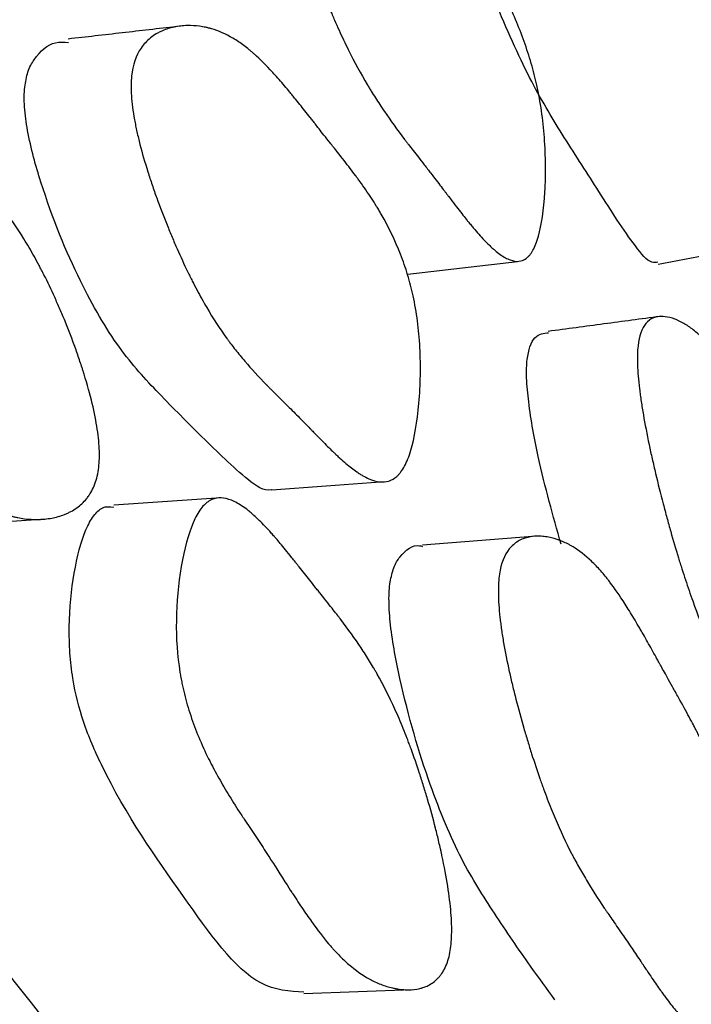
# Model space of a CAD drawing. Units: millimetres. Extents: x 5 to 589, y 5 to 417.
# Drawn here: x 132 to 134, y 342 to 344 of the extents above; entities that cross this region are included whole.
import ezdxf

# ---------------------------------------------------------------- set-up
doc = ezdxf.new("R2010")
doc.units = ezdxf.units.MM
doc.header["$LTSCALE"] = 2

msp = doc.modelspace()

# ---------------------------------------------------------------- linework, layer by layer
at = {"color": 7, "linetype": 'Continuous', "lineweight": 25}
msp.add_line((132.7007, 342.9355), (132.4255, 342.9169), dxfattribs=at)
at = {"color": 7, "linetype": 'Continuous', "lineweight": 25, "flags": 128}
for points in [[(133.1793, 343.5087), (133.3196, 343.5251), (133.4598, 343.5415)], [(132.8309, 342.956), (132.9697, 342.9664), (133.1084, 342.9767)], [(131.9782, 342.8634), (132.1146, 342.8725), (132.2509, 342.8816)], [(133.4984, 342.8367), (133.3575, 342.8255), (133.2165, 342.8143)], [(132.9131, 341.6658), (133.0523, 341.6709), (133.1915, 341.676)]]:
    msp.add_lwpolyline(points, dxfattribs=at)
at = {"color": 7, "linetype": 'Continuous', "lineweight": 25}
for points, knots in [([(132.8374, 344.7099), (132.8394, 344.7371), (132.8462, 344.7588), (132.8635, 344.783), (132.8705, 344.7896), (132.8827, 344.7975), (132.887, 344.7998), (132.894, 344.8026), (132.8964, 344.8035), (132.9001, 344.8046), (132.9014, 344.805), (132.9039, 344.8057), (132.9054, 344.806), (132.915, 344.8082), (132.9241, 344.809), (132.9384, 344.8087), (132.9433, 344.8083), (132.9509, 344.8073), (132.9534, 344.807), (132.9586, 344.806), (132.9614, 344.8055), (132.9734, 344.8028), (132.9829, 344.7999), (132.997, 344.7943), (133.0017, 344.7923), (133.0088, 344.7889), (133.0111, 344.7877), (133.0158, 344.7853), (133.0184, 344.7839), (133.037, 344.7734), (133.0538, 344.7614), (133.0792, 344.7391), (133.0878, 344.731), (133.1006, 344.7178), (133.1049, 344.7132), (133.1114, 344.7061), (133.1136, 344.7036), (133.1168, 344.6999), (133.1179, 344.6987), (133.1201, 344.6962), (133.1214, 344.6946), (133.1352, 344.6785), (133.1497, 344.6598), (133.174, 344.6264), (133.1825, 344.6144), (133.1958, 344.595), (133.2003, 344.5884), (133.2073, 344.578), (133.2096, 344.5745), (133.2144, 344.5674), (133.217, 344.5634), (133.228, 344.5466), (133.2367, 344.5333), (133.2492, 344.5138), (133.2534, 344.5074), (133.2595, 344.4978), (133.2615, 344.4947), (133.2645, 344.4899), (133.2655, 344.4884), (133.267, 344.486), (133.2675, 344.4852), (133.2685, 344.4836), (133.2692, 344.4825), (133.2742, 344.4747), (133.281, 344.4641), (133.2944, 344.4435), (133.2993, 344.4358), (133.3075, 344.4231), (133.3104, 344.4186), (133.3164, 344.4094), (133.3199, 344.404), (133.3345, 344.3813), (133.3449, 344.3648), (133.3586, 344.3429), (133.3628, 344.3361), (133.3687, 344.3265), (133.3705, 344.3234), (133.3732, 344.3189), (133.3741, 344.3175), (133.3754, 344.3153), (133.3758, 344.3146), (133.3766, 344.3132), (133.3768, 344.3129), (133.3875, 344.295), (133.3968, 344.2787), (133.4098, 344.2548), (133.414, 344.247), (133.42, 344.2355), (133.422, 344.2317), (133.4249, 344.226), (133.4258, 344.2241), (133.4277, 344.2204), (133.4284, 344.219), (133.448, 344.1793), (133.4639, 344.1419), (133.4839, 344.0859), (133.49, 344.0672), (133.4981, 344.0392), (133.5006, 344.0298), (133.5042, 344.0158), (133.5053, 344.0112), (133.5075, 344.0018), (133.5084, 343.9979), (133.5144, 343.971), (133.5184, 343.949), (133.5249, 343.9043), (133.5273, 343.8821), (133.5308, 343.8346), (133.5318, 343.8111), (133.5322, 343.7647), (133.5317, 343.7423), (133.5275, 343.6726), (133.522, 343.6348), (133.5098, 343.5914), (133.5052, 343.5795), (133.4972, 343.5653), (133.4944, 343.5612), (133.49, 343.5558), (133.4884, 343.5542), (133.4853, 343.5512), (133.4835, 343.5497), (133.4707, 343.5405), (133.4571, 343.5393), (133.4335, 343.548), (133.425, 343.5527), (133.4115, 343.5623), (133.4068, 343.5659), (133.3996, 343.572), (133.3972, 343.5741), (133.3935, 343.5775), (133.3923, 343.5786), (133.3898, 343.581), (133.3883, 343.5824), (133.3792, 343.5912), (133.3705, 343.6003), (133.3566, 343.616), (133.3518, 343.6215), (133.3444, 343.6303), (133.3419, 343.6333), (133.3381, 343.638), (133.3368, 343.6395), (133.3349, 343.6419), (133.3342, 343.6427), (133.3329, 343.6443), (133.332, 343.6454), (133.3248, 343.6544), (133.3167, 343.6647), (133.3026, 343.683), (133.2975, 343.6895), (133.2895, 343.7), (133.2868, 343.7037), (133.2825, 343.7093), (133.2811, 343.7112), (133.2789, 343.714), (133.2781, 343.715), (133.2766, 343.717), (133.2756, 343.7184), (133.2687, 343.7275), (133.261, 343.7376), (133.2475, 343.755), (133.2427, 343.7613), (133.235, 343.7711), (133.2324, 343.7745), (133.227, 343.7815), (133.2239, 343.7854), (133.2107, 343.8023), (133.2012, 343.8145), (133.1886, 343.8308), (133.1846, 343.8359), (133.1791, 343.8431), (133.1773, 343.8454), (133.1748, 343.8487), (133.1739, 343.8498), (133.1723, 343.852), (133.1719, 343.8525), (133.1522, 343.8784), (133.135, 343.9022), (133.1111, 343.9372), (133.1035, 343.9488), (133.0925, 343.9659), (133.089, 343.9716), (133.0837, 343.9801), (133.082, 343.9829), (133.0795, 343.9871), (133.0786, 343.9885), (133.0769, 343.9913), (133.0763, 343.9924), (133.0586, 344.0221), (133.0424, 344.0521), (133.0185, 344.1001), (133.0107, 344.1166), (132.999, 344.1421), (132.9951, 344.1508), (132.9893, 344.1639), (132.9874, 344.1683), (132.9836, 344.1772), (132.9819, 344.1811), (132.9711, 344.2066), (132.9626, 344.2276), (132.9499, 344.26), (132.9457, 344.2709), (132.9394, 344.2875), (132.9374, 344.2931), (132.9332, 344.3043), (132.9314, 344.3093), (132.92, 344.3407), (132.9114, 344.3653), (132.8994, 344.4014), (132.8956, 344.4133), (132.89, 344.431), (132.8882, 344.4368), (132.8846, 344.4485), (132.8831, 344.4536), (132.8735, 344.4859), (132.8668, 344.5103), (132.8582, 344.5449), (132.8556, 344.5561), (132.8521, 344.5724), (132.8509, 344.5778), (132.8488, 344.5883), (132.8479, 344.5929), (132.8426, 344.6213), (132.8397, 344.6419), (132.8366, 344.679), (132.8364, 344.6962), (132.8374, 344.7099)], [0, 0, 0, 0, 0.03125, 0.03125, 0.046875, 0.046875, 0.054688, 0.054688, 0.058594, 0.058594, 0.060547, 0.060547, 0.0625, 0.0625, 0.078125, 0.078125, 0.085938, 0.085938, 0.089844, 0.089844, 0.09375, 0.09375, 0.109375, 0.109375, 0.117188, 0.117188, 0.121094, 0.121094, 0.125, 0.125, 0.15625, 0.15625, 0.171875, 0.171875, 0.179688, 0.179688, 0.183594, 0.183594, 0.185547, 0.185547, 0.1875, 0.1875, 0.21875, 0.21875, 0.234375, 0.234375, 0.242188, 0.242188, 0.246094, 0.246094, 0.25, 0.25, 0.265625, 0.265625, 0.273438, 0.273438, 0.277344, 0.277344, 0.279297, 0.279297, 0.280273, 0.280273, 0.28125, 0.28125, 0.296875, 0.296875, 0.304688, 0.304688, 0.308594, 0.308594, 0.3125, 0.3125, 0.328125, 0.328125, 0.335938, 0.335938, 0.339844, 0.339844, 0.341797, 0.341797, 0.342773, 0.342773, 0.34375, 0.34375, 0.359375, 0.359375, 0.367188, 0.367188, 0.371094, 0.371094, 0.373047, 0.373047, 0.375, 0.375, 0.40625, 0.40625, 0.421875, 0.421875, 0.429688, 0.429688, 0.433594, 0.433594, 0.4375, 0.4375, 0.453125, 0.453125, 0.46875, 0.46875, 0.484375, 0.484375, 0.5, 0.5, 0.53125, 0.53125, 0.546875, 0.546875, 0.554688, 0.554688, 0.558594, 0.558594, 0.5625, 0.5625, 0.59375, 0.59375, 0.609375, 0.609375, 0.617188, 0.617188, 0.621094, 0.621094, 0.623047, 0.623047, 0.625, 0.625, 0.640625, 0.640625, 0.648438, 0.648438, 0.652344, 0.652344, 0.654297, 0.654297, 0.655273, 0.655273, 0.65625, 0.65625, 0.671875, 0.671875, 0.679688, 0.679688, 0.683594, 0.683594, 0.685547, 0.685547, 0.686523, 0.686523, 0.6875, 0.6875, 0.703125, 0.703125, 0.710938, 0.710938, 0.714844, 0.714844, 0.71875, 0.71875, 0.734375, 0.734375, 0.742188, 0.742188, 0.746094, 0.746094, 0.748047, 0.748047, 0.75, 0.75, 0.78125, 0.78125, 0.796875, 0.796875, 0.804688, 0.804688, 0.808594, 0.808594, 0.810547, 0.810547, 0.8125, 0.8125, 0.84375, 0.84375, 0.859375, 0.859375, 0.867188, 0.867188, 0.871094, 0.871094, 0.875, 0.875, 0.890625, 0.890625, 0.898438, 0.898438, 0.902344, 0.902344, 0.90625, 0.90625, 0.921875, 0.921875, 0.929688, 0.929688, 0.933594, 0.933594, 0.9375, 0.9375, 0.953125, 0.953125, 0.960938, 0.960938, 0.964844, 0.964844, 0.96875, 0.96875, 0.984375, 0.984375, 1, 1, 1, 1]), ([(118.559, 305.3951), (117.9862, 305.0843), (116.8406, 304.4628), (114.9818, 303.7478), (113.2, 303.3134), (111.5242, 303.1719), (110.0472, 303.2583), (108.6178, 303.5893), (107.2649, 304.1816), (106.0465, 305.0196), (104.9853, 306.1049), (104.0921, 307.4191), (103.3844, 308.9379), (102.8769, 310.6464), (102.5651, 312.5126), (102.4481, 314.5247), (102.537, 316.664), (102.8282, 318.9014), (103.3183, 321.2042), (104.0087, 323.544), (104.8822, 325.8891), (105.9233, 328.2015), (107.1215, 330.4508), (108.455, 332.6119), (110.0439, 334.8521), (111.9105, 337.0945), (114.0508, 339.2463), (116.2828, 341.0844), (118.656, 342.6518), (121.1277, 343.8494), (123.3877, 344.5203), (125.3113, 344.7472), (126.9156, 344.6846), (128.4095, 344.3631), (129.772, 343.7823), (130.9918, 342.9611), (132.0641, 341.9019), (132.966, 340.6048), (133.6884, 339.0907), (134.2162, 337.3907), (134.5388, 335.5248), (134.668, 333.5268), (134.5874, 331.399), (134.393, 329.6252), (134.1574, 328.5484), (134.0901, 328.2405)], [0, 0, 0, 0, 0.021519, 0.043037, 0.07063, 0.091015, 0.1114, 0.1339, 0.15647, 0.178971, 0.201689, 0.22448, 0.247197, 0.269669, 0.292213, 0.314688, 0.337362, 0.36011, 0.382783, 0.405486, 0.428262, 0.450967, 0.473415, 0.495933, 0.51838, 0.54689, 0.5754, 0.603889, 0.632379, 0.664536, 0.696692, 0.719403, 0.742188, 0.764901, 0.787359, 0.809886, 0.832343, 0.855097, 0.877925, 0.900678, 0.923143, 0.945677, 0.968142, 0.990889, 1, 1, 1, 1]), ([(133.8197, 343.5395), (133.8147, 343.5386), (133.7983, 343.5358), (133.7465, 343.5973), (133.6717, 343.7166), (133.5831, 343.8527), (133.4954, 343.9965), (133.4032, 344.1993), (133.3261, 344.4071), (133.2754, 344.5731), (133.2581, 344.6502), (133.2524, 344.6864), (133.2511, 344.7013), (133.2505, 344.7085)], [0, 0, 0, 0, 0.034763, 0.113012, 0.274308, 0.422861, 0.558604, 0.701928, 0.868575, 0.942315, 0.973566, 0.987327, 1, 1, 1, 1]), ([(132.5861, 344.1427), (132.5399, 344.1374), (132.4475, 344.1268), (132.3552, 344.1162), (132.309, 344.1109)], [0, 0, 0, 0, 0.500001, 1, 1, 1, 1]), ([(132.4716, 344.0161), (132.4746, 344.0445), (132.4827, 344.0684), (132.5025, 344.0976), (132.5104, 344.1062), (132.5241, 344.1173), (132.529, 344.1207), (132.5368, 344.1254), (132.5395, 344.1268), (132.5437, 344.129), (132.5451, 344.1296), (132.5479, 344.131), (132.5496, 344.1318), (132.5603, 344.1364), (132.5704, 344.1395), (132.5862, 344.1428), (132.5917, 344.1437), (132.6, 344.1446), (132.6028, 344.1448), (132.6085, 344.1452), (132.6117, 344.1453), (132.6248, 344.1456), (132.6353, 344.145), (132.6509, 344.1429), (132.656, 344.142), (132.6637, 344.1404), (132.6663, 344.1398), (132.6714, 344.1385), (132.6743, 344.1377), (132.6946, 344.1318), (132.7129, 344.1237), (132.7404, 344.1074), (132.7495, 344.1013), (132.7634, 344.0911), (132.768, 344.0875), (132.7749, 344.0818), (132.7772, 344.0799), (132.7807, 344.077), (132.7818, 344.076), (132.7841, 344.074), (132.7856, 344.0727), (132.8003, 344.0597), (132.8158, 344.0442), (132.8415, 344.0162), (132.8505, 344.0061), (132.8645, 343.9896), (132.8693, 343.984), (132.8767, 343.9751), (132.8791, 343.9721), (132.8841, 343.966), (132.887, 343.9625), (132.8979, 343.9491), (132.9066, 343.9381), (132.9199, 343.9213), (132.9244, 343.9157), (132.9311, 343.9072), (132.9333, 343.9043), (132.9367, 343.9), (132.9378, 343.8986), (132.9395, 343.8964), (132.94, 343.8957), (132.9411, 343.8942), (132.9419, 343.8932), (132.9475, 343.886), (132.9548, 343.8767), (132.9689, 343.859), (132.9741, 343.8525), (132.9827, 343.8417), (132.9857, 343.8379), (132.9919, 343.8301), (132.9954, 343.8257), (133.011, 343.8061), (133.022, 343.792), (133.0365, 343.773), (133.0409, 343.7671), (133.0471, 343.7588), (133.0491, 343.7562), (133.0519, 343.7523), (133.0528, 343.7511), (133.0542, 343.7492), (133.0546, 343.7486), (133.0555, 343.7474), (133.0557, 343.7471), (133.0669, 343.7315), (133.0768, 343.7172), (133.0904, 343.6962), (133.0948, 343.6892), (133.1011, 343.679), (133.1032, 343.6756), (133.1062, 343.6705), (133.1072, 343.6688), (133.1091, 343.6655), (133.1099, 343.6642), (133.1304, 343.6287), (133.1468, 343.5945), (133.1672, 343.5422), (133.1733, 343.5247), (133.1813, 343.498), (133.1838, 343.4891), (133.1873, 343.4757), (133.1885, 343.4712), (133.1906, 343.4623), (133.1915, 343.4585), (133.1972, 343.4324), (133.201, 343.4109), (133.2068, 343.3667), (133.2088, 343.3447), (133.2113, 343.2969), (133.2117, 343.273), (133.2109, 343.2255), (133.2097, 343.2023), (133.2034, 343.1296), (133.1964, 343.0894), (133.1822, 343.0417), (133.1769, 343.0283), (133.168, 343.0117), (133.1648, 343.0067), (133.1599, 343.0001), (133.1582, 342.9981), (133.1547, 342.9942), (133.1526, 342.9922), (133.1385, 342.9795), (133.1237, 342.9749), (133.0981, 342.9779), (133.0889, 342.9805), (133.0744, 342.9869), (133.0694, 342.9895), (133.0616, 342.9939), (133.059, 342.9955), (133.055, 342.998), (133.0537, 342.9989), (133.051, 343.0007), (133.0494, 343.0018), (133.0397, 343.0085), (133.0304, 343.0157), (133.0155, 343.0283), (133.0103, 343.0327), (133.0024, 343.0399), (132.9997, 343.0424), (132.9956, 343.0462), (132.9943, 343.0475), (132.9922, 343.0494), (132.9915, 343.0501), (132.9901, 343.0514), (132.9891, 343.0523), (132.9815, 343.0596), (132.9728, 343.0682), (132.9578, 343.0834), (132.9524, 343.0888), (132.9438, 343.0976), (132.9408, 343.1007), (132.9363, 343.1054), (132.9347, 343.107), (132.9324, 343.1094), (132.9316, 343.1102), (132.93, 343.1118), (132.9289, 343.113), (132.9201, 343.122), (132.9111, 343.1312), (132.8967, 343.1457), (132.8918, 343.1507), (132.8816, 343.1609), (132.8766, 343.1658), (132.8593, 343.183), (132.849, 343.1933), (132.8355, 343.2067), (132.8313, 343.2109), (132.8255, 343.2167), (132.8237, 343.2186), (132.821, 343.2213), (132.8202, 343.2221), (132.8189, 343.2234), (132.8185, 343.2239), (132.8177, 343.2247), (132.8175, 343.2249), (132.7971, 343.2458), (132.7787, 343.2658), (132.7533, 343.2953), (132.7452, 343.3052), (132.7336, 343.3198), (132.7299, 343.3246), (132.7243, 343.3319), (132.7225, 343.3343), (132.7198, 343.338), (132.7189, 343.3392), (132.7172, 343.3416), (132.7165, 343.3425), (132.6978, 343.3683), (132.6806, 343.3947), (132.6555, 343.4375), (132.6473, 343.4524), (132.635, 343.4754), (132.631, 343.4832), (132.6249, 343.4951), (132.6229, 343.4991), (132.6189, 343.5072), (132.6172, 343.5107), (132.6059, 343.534), (132.597, 343.5532), (132.5839, 343.5831), (132.5795, 343.5932), (132.573, 343.6086), (132.5709, 343.6138), (132.5666, 343.6242), (132.5646, 343.6289), (132.5529, 343.6581), (132.544, 343.6811), (132.5317, 343.7151), (132.5278, 343.7263), (132.5221, 343.743), (132.5203, 343.7486), (132.5166, 343.7596), (132.5151, 343.7645), (132.5054, 343.7952), (132.4986, 343.8186), (132.4901, 343.852), (132.4875, 343.8628), (132.484, 343.8786), (132.4829, 343.8838), (132.4808, 343.8941), (132.4799, 343.8986), (132.4749, 343.9265), (132.4723, 343.9469), (132.4698, 343.9842), (132.4701, 344.0019), (132.4716, 344.0161)], [0, 0, 0, 0, 0.03125, 0.03125, 0.046875, 0.046875, 0.054688, 0.054688, 0.058594, 0.058594, 0.060547, 0.060547, 0.0625, 0.0625, 0.078125, 0.078125, 0.085938, 0.085938, 0.089844, 0.089844, 0.09375, 0.09375, 0.109375, 0.109375, 0.117188, 0.117188, 0.121094, 0.121094, 0.125, 0.125, 0.15625, 0.15625, 0.171875, 0.171875, 0.179688, 0.179688, 0.183594, 0.183594, 0.185547, 0.185547, 0.1875, 0.1875, 0.21875, 0.21875, 0.234375, 0.234375, 0.242188, 0.242188, 0.246094, 0.246094, 0.25, 0.25, 0.265625, 0.265625, 0.273438, 0.273438, 0.277344, 0.277344, 0.279297, 0.279297, 0.280273, 0.280273, 0.28125, 0.28125, 0.296875, 0.296875, 0.304688, 0.304688, 0.308594, 0.308594, 0.3125, 0.3125, 0.328125, 0.328125, 0.335938, 0.335938, 0.339844, 0.339844, 0.341797, 0.341797, 0.342773, 0.342773, 0.34375, 0.34375, 0.359375, 0.359375, 0.367188, 0.367188, 0.371094, 0.371094, 0.373047, 0.373047, 0.375, 0.375, 0.40625, 0.40625, 0.421875, 0.421875, 0.429688, 0.429688, 0.433594, 0.433594, 0.4375, 0.4375, 0.453125, 0.453125, 0.46875, 0.46875, 0.484375, 0.484375, 0.5, 0.5, 0.53125, 0.53125, 0.546875, 0.546875, 0.554688, 0.554688, 0.558594, 0.558594, 0.5625, 0.5625, 0.59375, 0.59375, 0.609375, 0.609375, 0.617188, 0.617188, 0.621094, 0.621094, 0.623047, 0.623047, 0.625, 0.625, 0.640625, 0.640625, 0.648438, 0.648438, 0.652344, 0.652344, 0.654297, 0.654297, 0.655273, 0.655273, 0.65625, 0.65625, 0.671875, 0.671875, 0.679688, 0.679688, 0.683594, 0.683594, 0.685547, 0.685547, 0.686523, 0.686523, 0.6875, 0.6875, 0.703125, 0.703125, 0.710938, 0.710938, 0.71875, 0.71875, 0.734375, 0.734375, 0.742188, 0.742188, 0.746094, 0.746094, 0.748047, 0.748047, 0.749023, 0.749023, 0.75, 0.75, 0.78125, 0.78125, 0.796875, 0.796875, 0.804688, 0.804688, 0.808594, 0.808594, 0.810547, 0.810547, 0.8125, 0.8125, 0.84375, 0.84375, 0.859375, 0.859375, 0.867188, 0.867188, 0.871094, 0.871094, 0.875, 0.875, 0.890625, 0.890625, 0.898438, 0.898438, 0.902344, 0.902344, 0.90625, 0.90625, 0.921875, 0.921875, 0.929688, 0.929688, 0.933594, 0.933594, 0.9375, 0.9375, 0.953125, 0.953125, 0.960938, 0.960938, 0.964844, 0.964844, 0.96875, 0.96875, 0.984375, 0.984375, 1, 1, 1, 1]), ([(132.1976, 343.9873), (132.2, 344.001), (132.2051, 344.0308), (132.2311, 344.0762), (132.2671, 344.1053), (132.2985, 344.1031), (132.3098, 344.1023)], [0, 0, 0, 0, 0.139991, 0.304293, 0.749394, 1, 1, 1, 1]), ([(132.3866, 343.0079), (132.3845, 342.993), (132.3809, 342.9793), (132.3732, 342.9607), (132.3702, 342.9548), (132.3653, 342.9464), (132.3635, 342.9437), (132.3598, 342.9384), (132.3577, 342.9355), (132.3486, 342.9244), (132.3402, 342.9166), (132.3261, 342.9065), (132.3211, 342.9034), (132.3132, 342.8993), (132.3105, 342.8979), (132.305, 342.8954), (132.3019, 342.8941), (132.289, 342.889), (132.2781, 342.886), (132.261, 342.8828), (132.2551, 342.882), (132.2461, 342.8812), (132.2431, 342.881), (132.237, 342.8806), (132.2336, 342.8805), (132.2194, 342.8803), (132.2081, 342.8809), (132.1913, 342.8831), (132.1857, 342.884), (132.1773, 342.8856), (132.1745, 342.8862), (132.1689, 342.8875), (132.1658, 342.8883), (132.1437, 342.8943), (132.124, 342.9023), (132.0942, 342.9185), (132.0843, 342.9246), (132.0693, 342.9347), (132.0643, 342.9383), (132.0567, 342.9439), (132.0542, 342.9458), (132.0505, 342.9487), (132.0492, 342.9497), (132.0467, 342.9517), (132.0451, 342.9529), (132.0287, 342.9662), (132.0116, 342.9817), (131.9836, 343.0093), (131.9739, 343.0193), (131.9587, 343.0353), (131.9535, 343.0408), (131.9456, 343.0494), (131.9429, 343.0523), (131.9389, 343.0567), (131.9376, 343.0582), (131.9355, 343.0604), (131.9348, 343.0612), (131.9335, 343.0627), (131.9323, 343.0639), (131.9243, 343.0729), (131.9062, 343.0934), (131.8739, 343.1293), (131.8702, 343.1335), (131.8643, 343.1401), (131.8631, 343.1414), (131.8605, 343.1443), (131.8592, 343.1457), (131.8527, 343.153), (131.8474, 343.1588), (131.8315, 343.1763), (131.8208, 343.188), (131.8044, 343.2056), (131.799, 343.2115), (131.7879, 343.2234), (131.7811, 343.2307), (131.7627, 343.251), (131.751, 343.2644), (131.7289, 343.2909), (131.7184, 343.304), (131.7036, 343.3235), (131.6988, 343.33), (131.6919, 343.3397), (131.6896, 343.3429), (131.6862, 343.3477), (131.6851, 343.3493), (131.6829, 343.3525), (131.6821, 343.3536), (131.6586, 343.3883), (131.6398, 343.4217), (131.6165, 343.4731), (131.6096, 343.4904), (131.6005, 343.5168), (131.5977, 343.5256), (131.5938, 343.539), (131.5925, 343.5434), (131.5902, 343.5524), (131.5892, 343.5563), (131.578, 343.6025), (131.5721, 343.6457), (131.5685, 343.74), (131.5704, 343.7865), (131.5823, 343.8829), (131.5911, 343.9229), (131.6088, 343.9706), (131.6152, 343.9839), (131.6261, 344.0006), (131.6299, 344.0056), (131.6359, 344.0123), (131.6379, 344.0144), (131.6421, 344.0183), (131.6446, 344.0203), (131.6613, 344.0331), (131.679, 344.0381), (131.7094, 344.0358), (131.7202, 344.0335), (131.7375, 344.0275), (131.7434, 344.0251), (131.7525, 344.0209), (131.7555, 344.0194), (131.7602, 344.017), (131.7618, 344.0162), (131.7649, 344.0145), (131.7669, 344.0134), (131.7781, 344.007), (131.7888, 344.0002), (131.8061, 343.9881), (131.8121, 343.9838), (131.8213, 343.9768), (131.8245, 343.9744), (131.8292, 343.9707), (131.8308, 343.9694), (131.8332, 343.9675), (131.8341, 343.9669), (131.8357, 343.9656), (131.8369, 343.9646), (131.8444, 343.9585), (131.8537, 343.9508), (131.871, 343.9361), (131.8773, 343.9306), (131.8875, 343.9217), (131.8911, 343.9186), (131.8966, 343.9137), (131.8985, 343.9121), (131.9014, 343.9095), (131.9023, 343.9087), (131.9043, 343.9069), (131.9056, 343.9058), (131.9164, 343.8962), (131.9268, 343.887), (131.943, 343.8728), (131.9485, 343.868), (131.9568, 343.8608), (131.9596, 343.8583), (131.9638, 343.8547), (131.9652, 343.8534), (131.9681, 343.8509), (131.9691, 343.8501), (131.9858, 343.8355), (131.9981, 343.8246), (132.0131, 343.8113), (132.0174, 343.8074), (132.0231, 343.8023), (132.0248, 343.8008), (132.0272, 343.7986), (132.028, 343.7979), (132.029, 343.797), (132.0294, 343.7966), (132.0301, 343.796), (132.03, 343.7961), (132.0528, 343.7751), (132.073, 343.7551), (132.1006, 343.7257), (132.1093, 343.716), (132.1217, 343.7016), (132.1257, 343.6968), (132.1315, 343.6897), (132.1334, 343.6873), (132.1363, 343.6838), (132.1372, 343.6826), (132.1391, 343.6802), (132.1397, 343.6794), (132.1597, 343.6537), (132.178, 343.6274), (132.2045, 343.5847), (132.2132, 343.5699), (132.226, 343.5469), (132.2302, 343.5391), (132.2365, 343.5272), (132.2386, 343.5232), (132.2428, 343.5152), (132.2446, 343.5116), (132.2563, 343.4884), (132.2654, 343.4692), (132.2789, 343.4394), (132.2834, 343.4294), (132.29, 343.414), (132.2922, 343.4088), (132.2965, 343.3984), (132.2985, 343.3938), (132.3105, 343.3644), (132.3194, 343.3414), (132.3316, 343.3075), (132.3355, 343.2963), (132.3411, 343.2797), (132.3429, 343.2742), (132.3455, 343.266), (132.3464, 343.2632), (132.3481, 343.2578), (132.3488, 343.2557), (132.3663, 343.1992), (132.3775, 343.1522), (132.3866, 343.091), (132.3884, 343.0722), (132.3894, 343.0377), (132.3887, 343.0228), (132.3866, 343.0079)], [0, 0, 0, 0, 0.015625, 0.015625, 0.023438, 0.023438, 0.027344, 0.027344, 0.03125, 0.03125, 0.046875, 0.046875, 0.054688, 0.054688, 0.058594, 0.058594, 0.0625, 0.0625, 0.078125, 0.078125, 0.085938, 0.085938, 0.089844, 0.089844, 0.09375, 0.09375, 0.109375, 0.109375, 0.117188, 0.117188, 0.121094, 0.121094, 0.125, 0.125, 0.15625, 0.15625, 0.171875, 0.171875, 0.179688, 0.179688, 0.183594, 0.183594, 0.185547, 0.185547, 0.1875, 0.1875, 0.21875, 0.21875, 0.234375, 0.234375, 0.242188, 0.242188, 0.246094, 0.246094, 0.248047, 0.248047, 0.249023, 0.249023, 0.25, 0.25, 0.28125, 0.28125, 0.285156, 0.285156, 0.287109, 0.287109, 0.289062, 0.289062, 0.296875, 0.296875, 0.3125, 0.3125, 0.320312, 0.320312, 0.328125, 0.328125, 0.34375, 0.34375, 0.359375, 0.359375, 0.367188, 0.367188, 0.371094, 0.371094, 0.373047, 0.373047, 0.375, 0.375, 0.40625, 0.40625, 0.421875, 0.421875, 0.429688, 0.429688, 0.433594, 0.433594, 0.4375, 0.4375, 0.46875, 0.46875, 0.5, 0.5, 0.53125, 0.53125, 0.546875, 0.546875, 0.554688, 0.554688, 0.558594, 0.558594, 0.5625, 0.5625, 0.59375, 0.59375, 0.609375, 0.609375, 0.617188, 0.617188, 0.621094, 0.621094, 0.623047, 0.623047, 0.625, 0.625, 0.640625, 0.640625, 0.648438, 0.648438, 0.652344, 0.652344, 0.654297, 0.654297, 0.655273, 0.655273, 0.65625, 0.65625, 0.671875, 0.671875, 0.679688, 0.679688, 0.683594, 0.683594, 0.685547, 0.685547, 0.686523, 0.686523, 0.6875, 0.6875, 0.703125, 0.703125, 0.710938, 0.710938, 0.714844, 0.714844, 0.716797, 0.716797, 0.71875, 0.71875, 0.734375, 0.734375, 0.742188, 0.742188, 0.746094, 0.746094, 0.748047, 0.748047, 0.749023, 0.749023, 0.75, 0.75, 0.78125, 0.78125, 0.796875, 0.796875, 0.804688, 0.804688, 0.808594, 0.808594, 0.810547, 0.810547, 0.8125, 0.8125, 0.84375, 0.84375, 0.859375, 0.859375, 0.867188, 0.867188, 0.871094, 0.871094, 0.875, 0.875, 0.890625, 0.890625, 0.898438, 0.898438, 0.902344, 0.902344, 0.90625, 0.90625, 0.921875, 0.921875, 0.929688, 0.929688, 0.933594, 0.933594, 0.935547, 0.935547, 0.9375, 0.9375, 0.96875, 0.96875, 0.984375, 0.984375, 1, 1, 1, 1]), ([(132.8307, 342.9569), (132.83, 342.9567), (132.811, 342.9506), (132.7491, 342.9965), (132.6553, 343.0885), (132.5442, 343.1987), (132.4371, 343.3149), (132.333, 343.4944), (132.2536, 343.6878), (132.2083, 343.8484), (132.1972, 343.9261), (132.1959, 343.9637), (132.1971, 343.9797), (132.1976, 343.9873)], [0, 0, 0, 0, 0.003052, 0.083751, 0.250525, 0.404132, 0.544298, 0.692106, 0.864222, 0.940467, 0.972737, 0.98694, 1, 1, 1, 1]), ([(133.8209, 343.5344), (133.8686, 343.5434), (133.9639, 343.5615), (134.0592, 343.5796), (134.1069, 343.5887)], [0, 0, 0, 0, 0.499999, 1, 1, 1, 1]), ([(133.8245, 343.4002), (133.7769, 343.3938), (133.6816, 343.3811), (133.5864, 343.3684), (133.5387, 343.362)], [0, 0, 0, 0, 0.5, 1, 1, 1, 1]), ([(133.7689, 343.3248), (133.7717, 343.3506), (133.7785, 343.3698), (133.7946, 343.3888), (133.8009, 343.3935), (133.8119, 343.3979), (133.8158, 343.399), (133.822, 343.4), (133.8242, 343.4002), (133.8275, 343.4003), (133.8286, 343.4004), (133.8308, 343.4004), (133.8322, 343.4003), (133.8406, 343.3999), (133.8486, 343.3984), (133.8611, 343.3944), (133.8653, 343.3928), (133.8719, 343.3899), (133.8741, 343.3889), (133.8785, 343.3866), (133.881, 343.3853), (133.8913, 343.3797), (133.8995, 343.3744), (133.9116, 343.3653), (133.9156, 343.3622), (133.9216, 343.3571), (133.9236, 343.3554), (133.9276, 343.3518), (133.9298, 343.3498), (133.9457, 343.3348), (133.9598, 343.3188), (133.9811, 343.2907), (133.9882, 343.2807), (133.9989, 343.2646), (134.0024, 343.2591), (134.0078, 343.2506), (134.0096, 343.2477), (134.0123, 343.2433), (134.0132, 343.2418), (134.0149, 343.2388), (134.0161, 343.2369), (134.0274, 343.2178), (134.0394, 343.196), (134.0592, 343.1575), (134.0661, 343.1437), (134.0769, 343.1216), (134.0806, 343.1139), (134.0881, 343.0982), (134.0923, 343.0894), (134.103, 343.0664), (134.11, 343.0514), (134.1202, 343.0293), (134.1235, 343.022), (134.1284, 343.0112), (134.1301, 343.0076), (134.1325, 343.0022), (134.1333, 343.0004), (134.1345, 342.9978), (134.1349, 342.9969), (134.1357, 342.9951), (134.1363, 342.9939), (134.1403, 342.9849), (134.1458, 342.9729), (134.1566, 342.9494), (134.1606, 342.9407), (134.1672, 342.9263), (134.1695, 342.9212), (134.1743, 342.9107), (134.1771, 342.9046), (134.189, 342.8787), (134.1973, 342.8601), (134.2083, 342.8353), (134.2117, 342.8275), (134.2164, 342.8167), (134.2179, 342.8132), (134.22, 342.8082), (134.2207, 342.8066), (134.2218, 342.8042), (134.2221, 342.8034), (134.2228, 342.8018), (134.2229, 342.8014), (134.2314, 342.7813), (134.2389, 342.763), (134.2492, 342.7365), (134.2525, 342.7278), (134.2573, 342.7151), (134.2588, 342.7109), (134.2611, 342.7046), (134.2618, 342.7025), (134.2633, 342.6984), (134.2639, 342.6969), (134.2793, 342.6533), (134.2916, 342.6129), (134.3068, 342.5535), (134.3113, 342.5338), (134.3172, 342.5046), (134.319, 342.4949), (134.3216, 342.4805), (134.3224, 342.4757), (134.3239, 342.4661), (134.3246, 342.462), (134.3287, 342.4345), (134.3313, 342.4122), (134.3352, 342.3674), (134.3364, 342.3453), (134.3376, 342.2986), (134.3375, 342.2757), (134.336, 342.2307), (134.3347, 342.2092), (134.3283, 342.143), (134.3219, 342.1079), (134.3095, 342.069), (134.305, 342.0587), (134.2976, 342.047), (134.295, 342.0437), (134.2909, 342.0397), (134.2895, 342.0385), (134.2866, 342.0365), (134.285, 342.0355), (134.2735, 342.0299), (134.2617, 342.0323), (134.2415, 342.047), (134.2344, 342.0537), (134.223, 342.0665), (134.2192, 342.0712), (134.2132, 342.079), (134.2112, 342.0817), (134.2081, 342.0859), (134.2071, 342.0874), (134.205, 342.0903), (134.2037, 342.0921), (134.1962, 342.103), (134.1891, 342.1141), (134.1777, 342.1329), (134.1737, 342.1396), (134.1677, 342.15), (134.1656, 342.1536), (134.1625, 342.1591), (134.1614, 342.1609), (134.1598, 342.1638), (134.1593, 342.1647), (134.1583, 342.1666), (134.1575, 342.1679), (134.1516, 342.1785), (134.145, 342.1907), (134.1335, 342.212), (134.1294, 342.2197), (134.1228, 342.232), (134.1206, 342.2362), (134.1171, 342.2427), (134.116, 342.2449), (134.1142, 342.2483), (134.1136, 342.2494), (134.1124, 342.2517), (134.1115, 342.2533), (134.1056, 342.2645), (134.0991, 342.2766), (134.0881, 342.2971), (134.0842, 342.3043), (134.076, 342.3194), (134.0715, 342.3277), (134.0584, 342.3516), (134.0506, 342.3659), (134.0403, 342.385), (134.037, 342.3909), (134.0325, 342.3992), (134.0311, 342.4019), (134.029, 342.4058), (134.0283, 342.4071), (134.027, 342.4096), (134.0266, 342.4102), (134.0106, 342.4403), (133.9965, 342.4678), (133.9771, 342.5078), (133.9709, 342.5209), (133.962, 342.5403), (133.9591, 342.5467), (133.9549, 342.5563), (133.9535, 342.5594), (133.9514, 342.5642), (133.9508, 342.5657), (133.9494, 342.5689), (133.9489, 342.5701), (133.9347, 342.6034), (133.9217, 342.6365), (133.9028, 342.6891), (133.8966, 342.707), (133.8875, 342.7347), (133.8844, 342.744), (133.8799, 342.7582), (133.8784, 342.763), (133.8754, 342.7725), (133.8741, 342.7767), (133.8657, 342.8042), (133.8591, 342.8266), (133.8494, 342.8612), (133.8461, 342.8728), (133.8413, 342.8905), (133.8397, 342.8964), (133.8366, 342.9083), (133.8352, 342.9136), (133.8264, 342.9469), (133.82, 342.9728), (133.8109, 343.0108), (133.808, 343.0233), (133.8039, 343.0418), (133.8025, 343.0479), (133.7999, 343.0601), (133.7987, 343.0654), (133.7917, 343.0991), (133.7868, 343.1244), (133.7806, 343.1601), (133.7788, 343.1716), (133.7763, 343.1882), (133.7755, 343.1937), (133.7741, 343.2044), (133.7735, 343.2091), (133.77, 343.2379), (133.7683, 343.2585), (133.7669, 343.2952), (133.7674, 343.3119), (133.7689, 343.3248)], [0, 0, 0, 0, 0.03125, 0.03125, 0.046875, 0.046875, 0.054688, 0.054688, 0.058594, 0.058594, 0.060547, 0.060547, 0.0625, 0.0625, 0.078125, 0.078125, 0.085938, 0.085938, 0.089844, 0.089844, 0.09375, 0.09375, 0.109375, 0.109375, 0.117188, 0.117188, 0.121094, 0.121094, 0.125, 0.125, 0.15625, 0.15625, 0.171875, 0.171875, 0.179688, 0.179688, 0.183594, 0.183594, 0.185547, 0.185547, 0.1875, 0.1875, 0.21875, 0.21875, 0.234375, 0.234375, 0.242188, 0.242188, 0.25, 0.25, 0.265625, 0.265625, 0.273438, 0.273438, 0.277344, 0.277344, 0.279297, 0.279297, 0.280273, 0.280273, 0.28125, 0.28125, 0.296875, 0.296875, 0.304688, 0.304688, 0.308594, 0.308594, 0.3125, 0.3125, 0.328125, 0.328125, 0.335938, 0.335938, 0.339844, 0.339844, 0.341797, 0.341797, 0.342773, 0.342773, 0.34375, 0.34375, 0.359375, 0.359375, 0.367188, 0.367188, 0.371094, 0.371094, 0.373047, 0.373047, 0.375, 0.375, 0.40625, 0.40625, 0.421875, 0.421875, 0.429688, 0.429688, 0.433594, 0.433594, 0.4375, 0.4375, 0.453125, 0.453125, 0.46875, 0.46875, 0.484375, 0.484375, 0.5, 0.5, 0.53125, 0.53125, 0.546875, 0.546875, 0.554688, 0.554688, 0.558594, 0.558594, 0.5625, 0.5625, 0.59375, 0.59375, 0.609375, 0.609375, 0.617188, 0.617188, 0.621094, 0.621094, 0.623047, 0.623047, 0.625, 0.625, 0.640625, 0.640625, 0.648438, 0.648438, 0.652344, 0.652344, 0.654297, 0.654297, 0.655273, 0.655273, 0.65625, 0.65625, 0.671875, 0.671875, 0.679688, 0.679688, 0.683594, 0.683594, 0.685547, 0.685547, 0.686523, 0.686523, 0.6875, 0.6875, 0.703125, 0.703125, 0.710938, 0.710938, 0.71875, 0.71875, 0.734375, 0.734375, 0.742188, 0.742188, 0.746094, 0.746094, 0.748047, 0.748047, 0.75, 0.75, 0.78125, 0.78125, 0.796875, 0.796875, 0.804688, 0.804688, 0.808594, 0.808594, 0.810547, 0.810547, 0.8125, 0.8125, 0.84375, 0.84375, 0.859375, 0.859375, 0.867188, 0.867188, 0.871094, 0.871094, 0.875, 0.875, 0.890625, 0.890625, 0.898438, 0.898438, 0.902344, 0.902344, 0.90625, 0.90625, 0.921875, 0.921875, 0.929688, 0.929688, 0.933594, 0.933594, 0.9375, 0.9375, 0.953125, 0.953125, 0.960938, 0.960938, 0.964844, 0.964844, 0.96875, 0.96875, 0.984375, 0.984375, 1, 1, 1, 1]), ([(133.4848, 343.2898), (133.4869, 343.3016), (133.4915, 343.3273), (133.5099, 343.3561), (133.5274, 343.3576), (133.5394, 343.3586)], [0, 0, 0, 0, 0.21333, 0.463551, 1, 1, 1, 1]), ([(133.572, 342.817), (133.5514, 342.8894), (133.5191, 343.0027), (133.491, 343.1537), (133.4835, 343.232), (133.4831, 343.2682), (133.4843, 343.2828), (133.4848, 343.2898)], [0, 0, 0, 0, 0.498801, 0.780191, 0.899314, 0.951745, 1, 1, 1, 1]), ([(133.2869, 341.7708), (133.2843, 341.7566), (133.2803, 341.744), (133.2724, 341.7274), (133.2695, 341.7223), (133.2645, 341.7151), (133.2628, 341.7128), (133.2592, 341.7085), (133.2572, 341.7062), (133.2484, 341.6972), (133.2405, 341.6914), (133.2273, 341.6847), (133.2227, 341.6828), (133.2154, 341.6804), (133.2129, 341.6797), (133.2078, 341.6785), (133.2049, 341.6779), (133.193, 341.6758), (133.1831, 341.6752), (133.1675, 341.676), (133.1622, 341.6765), (133.1541, 341.6776), (133.1514, 341.6781), (133.1459, 341.6791), (133.1428, 341.6798), (133.13, 341.6827), (133.1199, 341.6858), (133.1049, 341.6917), (133.0999, 341.6938), (133.0924, 341.6973), (133.09, 341.6985), (133.085, 341.701), (133.0823, 341.7025), (133.0627, 341.7132), (133.0454, 341.7255), (133.0194, 341.748), (133.0107, 341.7561), (132.9978, 341.7694), (132.9934, 341.774), (132.9869, 341.7811), (132.9848, 341.7836), (132.9815, 341.7873), (132.9805, 341.7885), (132.9783, 341.791), (132.977, 341.7926), (132.9628, 341.8092), (132.9483, 341.8282), (132.9245, 341.8615), (132.9162, 341.8734), (132.9033, 341.8925), (132.8989, 341.8991), (132.8922, 341.9092), (132.89, 341.9126), (132.8866, 341.9178), (132.8854, 341.9196), (132.8837, 341.9222), (132.8831, 341.9231), (132.882, 341.9249), (132.881, 341.9264), (132.8741, 341.937), (132.8588, 341.9611), (132.8317, 342.0034), (132.8285, 342.0083), (132.8219, 342.0185), (132.8204, 342.021), (132.8137, 342.0312), (132.8093, 342.038), (132.7958, 342.0587), (132.7867, 342.0725), (132.7729, 342.0934), (132.7682, 342.1003), (132.7589, 342.1143), (132.7531, 342.123), (132.7375, 342.1469), (132.7276, 342.1626), (132.709, 342.1934), (132.7002, 342.2085), (132.6878, 342.2308), (132.6838, 342.2382), (132.678, 342.2492), (132.6761, 342.2528), (132.6733, 342.2583), (132.6724, 342.2601), (132.6706, 342.2637), (132.6699, 342.265), (132.6504, 342.3041), (132.6351, 342.3409), (132.6167, 342.3963), (132.6113, 342.4148), (132.6044, 342.4426), (132.6023, 342.4519), (132.5995, 342.4658), (132.5986, 342.4705), (132.5969, 342.4798), (132.5962, 342.4838), (132.5884, 342.5316), (132.5853, 342.5752), (132.5869, 342.6686), (132.591, 342.7139), (132.6067, 342.806), (132.6168, 342.8434), (132.6353, 342.8864), (132.6417, 342.8981), (132.6524, 342.9122), (132.6561, 342.9163), (132.6619, 342.9216), (132.6638, 342.9232), (132.6678, 342.9261), (132.6702, 342.9276), (132.686, 342.9366), (132.7022, 342.9377), (132.7297, 342.929), (132.7393, 342.9244), (132.7546, 342.9149), (132.7598, 342.9113), (132.7679, 342.9052), (132.7706, 342.9031), (132.7747, 342.8997), (132.776, 342.8986), (132.7788, 342.8962), (132.7805, 342.8947), (132.7903, 342.8861), (132.7997, 342.8771), (132.8147, 342.8615), (132.8199, 342.856), (132.8279, 342.8472), (132.8306, 342.8441), (132.8347, 342.8395), (132.8361, 342.8379), (132.8382, 342.8355), (132.8389, 342.8347), (132.8403, 342.833), (132.8413, 342.8319), (132.8478, 342.8243), (132.8558, 342.8147), (132.8707, 342.7965), (132.8761, 342.7898), (132.8849, 342.7788), (132.8879, 342.775), (132.8927, 342.769), (132.8943, 342.767), (132.8968, 342.7639), (132.8976, 342.7628), (132.8993, 342.7607), (132.9004, 342.7593), (132.9096, 342.7476), (132.9186, 342.7363), (132.9325, 342.7189), (132.9371, 342.713), (132.9443, 342.704), (132.9467, 342.701), (132.9503, 342.6965), (132.9515, 342.695), (132.954, 342.6919), (132.9548, 342.6909), (132.9691, 342.673), (132.9797, 342.6596), (132.9925, 342.6433), (132.9963, 342.6385), (133.0011, 342.6322), (133.0026, 342.6303), (133.0046, 342.6277), (133.0053, 342.6268), (133.0062, 342.6256), (133.0065, 342.6252), (133.0071, 342.6245), (133.007, 342.6245), (133.0265, 342.599), (133.0437, 342.5749), (133.067, 342.54), (133.0744, 342.5285), (133.0848, 342.5116), (133.0881, 342.5061), (133.093, 342.4978), (133.0946, 342.495), (133.097, 342.4909), (133.0978, 342.4895), (133.0993, 342.4868), (133.0999, 342.4858), (133.1166, 342.4562), (133.1316, 342.4264), (133.1533, 342.3785), (133.1604, 342.362), (133.1707, 342.3366), (133.1741, 342.328), (133.1792, 342.3149), (133.1808, 342.3105), (133.1842, 342.3017), (133.1856, 342.2978), (133.1949, 342.2724), (133.2021, 342.2515), (133.2127, 342.2192), (133.2162, 342.2083), (133.2213, 342.1917), (133.223, 342.1862), (133.2264, 342.175), (133.2279, 342.17), (133.2372, 342.1385), (133.244, 342.1138), (133.2532, 342.0778), (133.2561, 342.0659), (133.2602, 342.0483), (133.2616, 342.0425), (133.2635, 342.0338), (133.2642, 342.031), (133.2654, 342.0252), (133.2659, 342.023), (133.2787, 341.9635), (133.2863, 341.9148), (133.2913, 341.8526), (133.2919, 341.8337), (133.291, 341.7995), (133.2896, 341.785), (133.2869, 341.7708)], [0, 0, 0, 0, 0.015625, 0.015625, 0.023438, 0.023438, 0.027344, 0.027344, 0.03125, 0.03125, 0.046875, 0.046875, 0.054688, 0.054688, 0.058594, 0.058594, 0.0625, 0.0625, 0.078125, 0.078125, 0.085938, 0.085938, 0.089844, 0.089844, 0.09375, 0.09375, 0.109375, 0.109375, 0.117188, 0.117188, 0.121094, 0.121094, 0.125, 0.125, 0.15625, 0.15625, 0.171875, 0.171875, 0.179688, 0.179688, 0.183594, 0.183594, 0.185547, 0.185547, 0.1875, 0.1875, 0.21875, 0.21875, 0.234375, 0.234375, 0.242188, 0.242188, 0.246094, 0.246094, 0.248047, 0.248047, 0.249023, 0.249023, 0.25, 0.25, 0.28125, 0.28125, 0.285156, 0.285156, 0.289062, 0.289062, 0.296875, 0.296875, 0.3125, 0.3125, 0.320312, 0.320312, 0.328125, 0.328125, 0.34375, 0.34375, 0.359375, 0.359375, 0.367188, 0.367188, 0.371094, 0.371094, 0.373047, 0.373047, 0.375, 0.375, 0.40625, 0.40625, 0.421875, 0.421875, 0.429688, 0.429688, 0.433594, 0.433594, 0.4375, 0.4375, 0.46875, 0.46875, 0.5, 0.5, 0.53125, 0.53125, 0.546875, 0.546875, 0.554688, 0.554688, 0.558594, 0.558594, 0.5625, 0.5625, 0.59375, 0.59375, 0.609375, 0.609375, 0.617188, 0.617188, 0.621094, 0.621094, 0.623047, 0.623047, 0.625, 0.625, 0.640625, 0.640625, 0.648438, 0.648438, 0.652344, 0.652344, 0.654297, 0.654297, 0.655273, 0.655273, 0.65625, 0.65625, 0.671875, 0.671875, 0.679688, 0.679688, 0.683594, 0.683594, 0.685547, 0.685547, 0.686523, 0.686523, 0.6875, 0.6875, 0.703125, 0.703125, 0.710938, 0.710938, 0.714844, 0.714844, 0.716797, 0.716797, 0.71875, 0.71875, 0.734375, 0.734375, 0.742188, 0.742188, 0.746094, 0.746094, 0.748047, 0.748047, 0.749023, 0.749023, 0.75, 0.75, 0.78125, 0.78125, 0.796875, 0.796875, 0.804688, 0.804688, 0.808594, 0.808594, 0.810547, 0.810547, 0.8125, 0.8125, 0.84375, 0.84375, 0.859375, 0.859375, 0.867188, 0.867188, 0.871094, 0.871094, 0.875, 0.875, 0.890625, 0.890625, 0.898438, 0.898438, 0.902344, 0.902344, 0.90625, 0.90625, 0.921875, 0.921875, 0.929688, 0.929688, 0.933594, 0.933594, 0.935547, 0.935547, 0.9375, 0.9375, 0.96875, 0.96875, 0.984375, 0.984375, 1, 1, 1, 1]), ([(132.9131, 341.6696), (132.876, 341.6718), (132.7703, 341.678), (132.5972, 341.9265), (132.4414, 342.1431), (132.3488, 342.3514), (132.3223, 342.4535), (132.3125, 342.5387), (132.3104, 342.6321), (132.3218, 342.7452), (132.3459, 342.8414), (132.3735, 342.8912), (132.3977, 342.9152), (132.4161, 342.9131), (132.4258, 342.912)], [0, 0, 0, 0, 0.125484, 0.35788, 0.616287, 0.680398, 0.73329, 0.761243, 0.790224, 0.852557, 0.913792, 0.941371, 0.968804, 1, 1, 1, 1]), ([(133.414, 342.7404), (133.4181, 342.7675), (133.4265, 342.789), (133.4456, 342.8128), (133.453, 342.8193), (133.4658, 342.827), (133.4703, 342.8292), (133.4775, 342.8319), (133.48, 342.8327), (133.4838, 342.8338), (133.4851, 342.8341), (133.4877, 342.8348), (133.4892, 342.8351), (133.499, 342.8371), (133.5081, 342.8378), (133.5224, 342.8372), (133.5272, 342.8368), (133.5347, 342.8357), (133.5372, 342.8353), (133.5423, 342.8343), (133.5451, 342.8336), (133.5569, 342.8308), (133.5661, 342.8277), (133.5799, 342.822), (133.5844, 342.8199), (133.5912, 342.8164), (133.5934, 342.8152), (133.5979, 342.8128), (133.6004, 342.8113), (133.6182, 342.8006), (133.634, 342.7884), (133.6576, 342.7658), (133.6655, 342.7576), (133.6773, 342.7443), (133.6812, 342.7397), (133.6871, 342.7325), (133.689, 342.7301), (133.692, 342.7264), (133.6929, 342.7251), (133.6949, 342.7226), (133.6961, 342.721), (133.7085, 342.7048), (133.7215, 342.6859), (133.743, 342.6524), (133.7505, 342.6403), (133.7622, 342.6208), (133.7661, 342.6141), (133.7722, 342.6037), (133.7743, 342.6002), (133.7784, 342.593), (133.7808, 342.5889), (133.7897, 342.5731), (133.797, 342.5603), (133.8079, 342.5407), (133.8116, 342.5341), (133.8171, 342.5241), (133.8189, 342.5208), (133.8217, 342.5157), (133.8226, 342.514), (133.824, 342.5115), (133.8245, 342.5107), (133.8254, 342.509), (133.8261, 342.5078), (133.8307, 342.4994), (133.8367, 342.4886), (133.8483, 342.4678), (133.8526, 342.4601), (133.8597, 342.4475), (133.8621, 342.4431), (133.8673, 342.4339), (133.8701, 342.4288), (133.883, 342.4058), (133.892, 342.3892), (133.9039, 342.3672), (133.9075, 342.3603), (133.9126, 342.3507), (133.9142, 342.3476), (133.9165, 342.3431), (133.9173, 342.3416), (133.9184, 342.3395), (133.9187, 342.3388), (133.9194, 342.3374), (133.9196, 342.3371), (133.9288, 342.3191), (133.9367, 342.3026), (133.9478, 342.2787), (133.9513, 342.2708), (133.9564, 342.2592), (133.958, 342.2554), (133.9605, 342.2497), (133.9613, 342.2478), (133.9628, 342.2441), (133.9634, 342.2427), (133.9798, 342.2028), (133.9926, 342.1653), (134.0081, 342.1092), (134.0126, 342.0905), (134.0184, 342.0624), (134.0202, 342.0531), (134.0226, 342.0391), (134.0234, 342.0345), (134.0249, 342.0251), (134.0255, 342.0212), (134.0293, 341.9943), (134.0315, 341.9724), (134.0345, 341.9277), (134.0352, 341.9057), (134.0351, 341.8583), (134.0343, 341.8349), (134.0312, 341.7886), (134.029, 341.7662), (134.0199, 341.6966), (134.0118, 341.659), (133.9968, 341.6158), (133.9915, 341.604), (133.9828, 341.5899), (133.9797, 341.5859), (133.975, 341.5806), (133.9734, 341.579), (133.9702, 341.5761), (133.9683, 341.5746), (133.9552, 341.5657), (133.9419, 341.5648), (133.9193, 341.574), (133.9114, 341.5789), (133.8988, 341.5887), (133.8945, 341.5924), (133.8879, 341.5987), (133.8857, 341.6009), (133.8823, 341.6043), (133.8812, 341.6055), (133.8789, 341.6079), (133.8775, 341.6094), (133.8692, 341.6184), (133.8614, 341.6277), (133.8488, 341.6436), (133.8445, 341.6493), (133.8378, 341.6582), (133.8356, 341.6613), (133.8321, 341.666), (133.831, 341.6676), (133.8292, 341.67), (133.8287, 341.6709), (133.8275, 341.6725), (133.8267, 341.6736), (133.8203, 341.6827), (133.813, 341.6931), (133.8005, 341.7117), (133.796, 341.7184), (133.7888, 341.7291), (133.7863, 341.7327), (133.7825, 341.7384), (133.7812, 341.7404), (133.7793, 341.7433), (133.7786, 341.7443), (133.7773, 341.7463), (133.7764, 341.7477), (133.769, 341.7586), (133.7616, 341.7697), (133.7496, 341.7874), (133.7454, 341.7935), (133.7368, 341.806), (133.7327, 341.8121), (133.7181, 341.8331), (133.7095, 341.8456), (133.6982, 341.862), (133.6947, 341.8671), (133.6899, 341.8742), (133.6883, 341.8765), (133.6861, 341.8797), (133.6854, 341.8808), (133.6843, 341.8824), (133.684, 341.8829), (133.6833, 341.8839), (133.6831, 341.8841), (133.666, 341.9095), (133.6507, 341.9335), (133.6296, 341.9685), (133.6229, 341.98), (133.6133, 341.9971), (133.6102, 342.0028), (133.6056, 342.0112), (133.6041, 342.014), (133.6019, 342.0182), (133.6012, 342.0196), (133.5997, 342.0224), (133.5992, 342.0234), (133.5838, 342.0532), (133.5699, 342.0831), (133.5496, 342.131), (133.543, 342.1475), (133.5333, 342.173), (133.53, 342.1816), (133.5252, 342.1946), (133.5237, 342.199), (133.5205, 342.2079), (133.5191, 342.2118), (133.5102, 342.2372), (133.5033, 342.2582), (133.493, 342.2905), (133.4896, 342.3014), (133.4846, 342.318), (133.4829, 342.3236), (133.4796, 342.3348), (133.4781, 342.3398), (133.4691, 342.3712), (133.4623, 342.3958), (133.453, 342.4319), (133.4501, 342.4438), (133.4458, 342.4615), (133.4445, 342.4674), (133.4418, 342.4791), (133.4406, 342.4842), (133.4334, 342.5165), (133.4286, 342.541), (133.4226, 342.5756), (133.4208, 342.5868), (133.4184, 342.6031), (133.4177, 342.6085), (133.4164, 342.619), (133.4158, 342.6236), (133.4127, 342.652), (133.4113, 342.6726), (133.4109, 342.7097), (133.412, 342.7269), (133.414, 342.7404)], [0, 0, 0, 0, 0.03125, 0.03125, 0.046875, 0.046875, 0.054688, 0.054688, 0.058594, 0.058594, 0.060547, 0.060547, 0.0625, 0.0625, 0.078125, 0.078125, 0.085938, 0.085938, 0.089844, 0.089844, 0.09375, 0.09375, 0.109375, 0.109375, 0.117188, 0.117188, 0.121094, 0.121094, 0.125, 0.125, 0.15625, 0.15625, 0.171875, 0.171875, 0.179688, 0.179688, 0.183594, 0.183594, 0.185547, 0.185547, 0.1875, 0.1875, 0.21875, 0.21875, 0.234375, 0.234375, 0.242188, 0.242188, 0.246094, 0.246094, 0.25, 0.25, 0.265625, 0.265625, 0.273438, 0.273438, 0.277344, 0.277344, 0.279297, 0.279297, 0.280273, 0.280273, 0.28125, 0.28125, 0.296875, 0.296875, 0.304688, 0.304688, 0.308594, 0.308594, 0.3125, 0.3125, 0.328125, 0.328125, 0.335938, 0.335938, 0.339844, 0.339844, 0.341797, 0.341797, 0.342773, 0.342773, 0.34375, 0.34375, 0.359375, 0.359375, 0.367188, 0.367188, 0.371094, 0.371094, 0.373047, 0.373047, 0.375, 0.375, 0.40625, 0.40625, 0.421875, 0.421875, 0.429688, 0.429688, 0.433594, 0.433594, 0.4375, 0.4375, 0.453125, 0.453125, 0.46875, 0.46875, 0.484375, 0.484375, 0.5, 0.5, 0.53125, 0.53125, 0.546875, 0.546875, 0.554688, 0.554688, 0.558594, 0.558594, 0.5625, 0.5625, 0.59375, 0.59375, 0.609375, 0.609375, 0.617188, 0.617188, 0.621094, 0.621094, 0.623047, 0.623047, 0.625, 0.625, 0.640625, 0.640625, 0.648438, 0.648438, 0.652344, 0.652344, 0.654297, 0.654297, 0.655273, 0.655273, 0.65625, 0.65625, 0.671875, 0.671875, 0.679688, 0.679688, 0.683594, 0.683594, 0.685547, 0.685547, 0.686523, 0.686523, 0.6875, 0.6875, 0.703125, 0.703125, 0.710938, 0.710938, 0.71875, 0.71875, 0.734375, 0.734375, 0.742188, 0.742188, 0.746094, 0.746094, 0.748047, 0.748047, 0.749023, 0.749023, 0.75, 0.75, 0.78125, 0.78125, 0.796875, 0.796875, 0.804688, 0.804688, 0.808594, 0.808594, 0.810547, 0.810547, 0.8125, 0.8125, 0.84375, 0.84375, 0.859375, 0.859375, 0.867188, 0.867188, 0.871094, 0.871094, 0.875, 0.875, 0.890625, 0.890625, 0.898438, 0.898438, 0.902344, 0.902344, 0.90625, 0.90625, 0.921875, 0.921875, 0.929688, 0.929688, 0.933594, 0.933594, 0.9375, 0.9375, 0.953125, 0.953125, 0.960938, 0.960938, 0.964844, 0.964844, 0.96875, 0.96875, 0.984375, 0.984375, 1, 1, 1, 1]), ([(133.1338, 342.7202), (133.1366, 342.7331), (133.1426, 342.761), (133.168, 342.7988), (133.194, 342.8177), (133.2142, 342.8121), (133.2166, 342.8115)], [0, 0, 0, 0, 0.172719, 0.375474, 0.924871, 1, 1, 1, 1]), ([(133.5562, 341.6503), (133.5353, 341.6786), (133.4838, 341.7485), (133.4037, 341.8667), (133.3142, 342.0056), (133.2304, 342.2062), (133.1692, 342.4142), (133.1365, 342.5818), (133.1305, 342.6604), (133.1311, 342.6975), (133.1329, 342.7128), (133.1338, 342.7202)], [0, 0, 0, 0, 0.122388, 0.302241, 0.46637, 0.63946, 0.841015, 0.930298, 0.968081, 0.98471, 1, 1, 1, 1])]:
    msp.add_open_spline(points, degree=3, knots=knots, dxfattribs=at)

doc.saveas('drawing.dxf')
